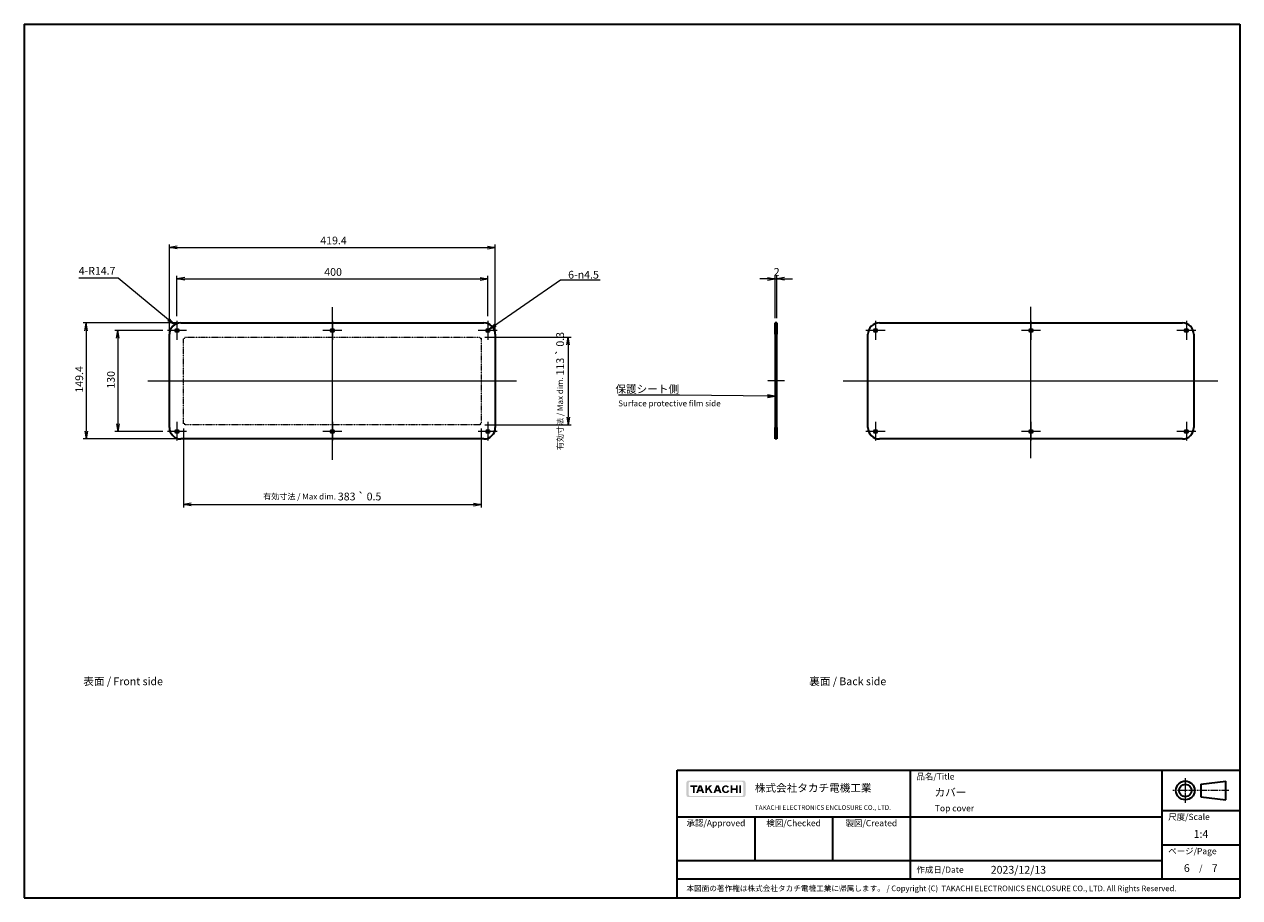
# Model space of a CAD drawing. Units: millimetres. Extents: x 7 to 8474, y 4 to 1550.
# Drawn here: x 5336 to 6900, y 4 to 1128 of the extents above; entities that cross this region are included whole.
import ezdxf
from ezdxf.enums import TextEntityAlignment as Align

# ---------------------------------------------------------------- set-up
doc = ezdxf.new("R2010")
doc.units = ezdxf.units.MM
doc.header["$LTSCALE"] = 0.5
for name, pattern in [('CHAIN', [0.35429999999999995, 0.2362, -0.0295, 0.0591, -0.0295]), ('DASH_DOUBLE_DOT', [0.43979999999999997, 0.24, -0.06, 0.0098, -0.06, 0.01, -0.06]), ('DASHED', [0.2067, 0.1654, -0.0413])]:
    doc.linetypes.add(name, pattern=pattern)
doc.layers.get('Defpoints').update_dxf_attribs({"lineweight": 25})
for name, color, linetype, lineweight in [('Border (ISO)', 7, 'Continuous', 35), ('Center Mark (ISO)', 131, 'Continuous', 18), ('Centerline (ISO)', 131, 'Continuous', 18), ('Dimension (ISO)', 7, 'Continuous', 18), ('Dimension (ISO) @ 1', 7, 'Continuous', 18), ('Hatch (ISO)', 1, 'Continuous', 18), ('Hidden (ISO)', 7, 'DASHED', 18), ('Sketch Geometry (ISO)', 7, 'Continuous', 18), ('Symbol (ISO)', 7, 'Continuous', 18), ('Symbol (ISO) @ 1', 7, 'Continuous', 18), ('Title (ISO)', 7, 'Continuous', 35), ('Visible (ISO)', 7, 'Continuous', 35)]:
    doc.layers.add(name, color=color, linetype=linetype, lineweight=lineweight)
doc.styles.add('Note Text (TK)', font='MS PGothic.ttf')
doc.styles.add('文字スタイル40', font='MS PGothic.ttf')
doc.styles.add('文字スタイル67', font='arial.ttf')
doc.dimstyles.new('Default - Method 1b (TK)', dxfattribs={"dimscale": 0.5, "dimtxt": 2.5, "dimasz": 2.5, "dimexe": 1, "dimexo": 1.499999999999999, "dimgap": 1, "dimtad": 1, "dimrnd": 1e-08, "dimdsep": 46, "dimtxsty": 'Note Text (TK)', "dimblk": 'OPEN', "dimcen": 0.09, "dimdle": 5, "dimclrd": 100, "dimclre": 100, "dimclrt": 7, "dimadec": 1, "dimazin": 1, "dimtfac": 1, "dimtmove": 0, "dimatfit": 3, "dimldrblk": 'OPEN', "dimfxl": 1, "dimtolj": 1, "dimlwd": -1, "dimlwe": -1, "dimarcsym": 0})
doc.dimstyles.new('Default - Method 1b (TK)$7', dxfattribs={"dimscale": 0.5, "dimtxt": 2.5, "dimasz": 2.5, "dimexe": 1, "dimexo": 1.499999999999999, "dimgap": 1, "dimtad": 1, "dimrnd": 1e-08, "dimdsep": 46, "dimtxsty": 'Note Text (TK)', "dimblk": 'OPEN', "dimcen": 0.09, "dimdle": 5, "dimclrd": 100, "dimclre": 100, "dimclrt": 7, "dimadec": 1, "dimazin": 1, "dimtfac": 1, "dimtmove": 0, "dimatfit": 3, "dimldrblk": 'OPEN', "dimfxl": 1, "dimtolj": 1, "dimlwd": -1, "dimlwe": -1, "dimarcsym": 0})

# ---------------------------------------------------------------- blocks, each defined once
blk = doc.blocks.new('図面枠 tk図枠')
at = {"layer": 'Border (ISO)'}
for p, q in [((14.49999999999999, 289), (405.4999999999999, 289)), ((14.49999999999999, 289), (14.50000000000001, 8.000000000000007)), ((405.4999999999999, 289), (405.4999999999999, 8.000000000000007)), ((14.50000000000001, 8.000000000000007), (405.4999999999999, 8.000000000000007))]:
    blk.add_line(p, q, dxfattribs=at)
blk = doc.blocks.new('表題欄 コピー版 tk表題欄')
at = {"layer": 'Hatch (ISO)'}
h = blk.add_hatch(color=256, dxfattribs=at)
edge = h.paths.add_edge_path(flags=0)
edge.add_arc((95.444849922821, 237.346881026017), 0.5958259999999996, 269.9999999999897, 360)
edge.add_line((96.040675922821, 237.3468810260171), (96.04067592282095, 240.7585970260168))
edge.add_arc((95.44484992282096, 240.7585970260169), 0.5958259999999996, 0, 90.0000000000068)
edge.add_line((95.44484992282091, 241.3544230260169), (79.00658192282103, 241.3544230260169))
edge.add_arc((79.00658192282103, 240.7585970260169), 0.5958259999999996, 90, 180)
edge.add_line((78.41075592282102, 240.7585970260168), (78.41075592282081, 237.3468810260171))
edge.add_arc((79.00658192282081, 237.3468810260168), 0.5958259999999996, 180, 270.0000000000205)
edge.add_line((79.00658192282103, 236.7510550260168), (95.44484992282091, 236.751055026017))
edge = h.paths.add_edge_path()
edge.add_line((77.70882392282107, 241.0034570260169), (77.70882392282107, 237.1020210260171))
edge.add_arc((78.41075592282097, 237.102021026017), 0.7019319999998935, 180, 270.000000000008)
edge.add_line((78.41075592282105, 236.4000890260172), (96.04067592282101, 236.4000890260172))
edge.add_arc((96.040675922821, 237.102021026017), 0.7019319999998921, 270, 360)
edge.add_line((96.7426079228209, 237.1020210260171), (96.74260792282098, 241.0034570260169))
edge.add_arc((96.04067592282107, 241.003457026017), 0.7019319999998921, 0, 90.00000000000873)
edge.add_line((96.04067592282095, 241.705389026017), (78.41075592282105, 241.7053890260169))
edge.add_arc((78.41075592282105, 241.0034570260169), 0.7019319999999984, 90.00000000000072, 180)
for points in [[(78.94128592282102, 240.1954190260171), (78.94128592282102, 239.7056990260171), (79.79013392282097, 239.7056990260171), (79.79013392282097, 237.7060090260171), (80.37779792282102, 237.7060090260171), (80.37779792282102, 239.7056990260171), (81.22664592282104, 239.7056990260171), (81.22664592282104, 240.1954190260171)], [(85.55355153134052, 237.7060090260171), (84.81294043548178, 238.9396854897348), (84.28739592282106, 238.3724785432585), (84.28739592282106, 237.7060090260171), (83.76502792282103, 237.7060090260171), (83.76502792282103, 240.1954190260171), (84.28739592282106, 240.1954190260171), (84.28739592282106, 239.1472136578642), (85.2586086041826, 240.1954190260171), (85.97643794456017, 240.1954190260171), (85.18872726044239, 239.3452627384302), (86.172817922821, 237.7060090260171)], [(91.96090243223207, 240.1954190260171), (91.96090243223207, 237.7060090260171), (92.4791894322321, 237.7060090260171), (92.4791894322321, 238.7058540260171), (93.63819343223211, 238.7058540260171), (93.63819343223211, 237.7060090260171), (94.15648043223207, 237.7060090260171), (94.15648043223207, 240.1954190260171), (93.63819343223211, 240.1954190260171), (93.63819343223211, 239.195574026017), (92.4791894322321, 239.195574026017), (92.4791894322321, 240.1954190260171)], [(94.71149643223212, 240.1954190260171), (94.71149643223212, 237.7060090260171), (95.2338644322322, 237.7060090260171), (95.2338644322322, 240.1954190260171)]]:
    blk.add_hatch(color=256, dxfattribs=at).paths.add_polyline_path(points)
h = blk.add_hatch(color=256, dxfattribs=at)
h.paths.add_polyline_path([(82.45967999495221, 238.7589070260171), (81.8218998506899, 238.7589070260171), (82.14078992282104, 239.627313026017)], flags=0)
h.paths.add_polyline_path([(82.64850318183746, 238.2447010260171), (81.63307666380464, 238.2447010260171), (81.43526189659153, 237.7060090260171), (80.81854592282102, 237.7060090260171), (81.73268992282102, 240.1954190260171), (82.54888992282102, 240.1954190260171), (83.46303392282098, 237.7060090260171), (82.84631794905052, 237.7060090260171)])
h = blk.add_hatch(color=256, dxfattribs=at)
h.paths.add_polyline_path([(87.39654585068993, 238.7589070260171), (88.03432599495216, 238.7589070260171), (87.71543592282107, 239.627313026017)], flags=0)
h.paths.add_polyline_path([(87.00990789659151, 237.7060090260171), (87.20772266380467, 238.2447010260171), (88.22314918183736, 238.2447010260171), (88.42096394905047, 237.7060090260171), (89.03767992282091, 237.7060090260171), (88.123535922821, 240.1954190260171), (87.30733592282104, 240.1954190260171), (86.39319192282105, 237.7060090260171)])
h = blk.add_hatch(color=256, dxfattribs=at)
edge = h.paths.add_edge_path()
edge.add_arc((90.39257192282079, 238.9507140260171), 1.273272000000011, 38.55054079078439, 336.5820184016556)
edge.add_line((91.56096443223191, 238.4446700260172), (91.04202846323602, 238.6694270587604))
edge.add_ellipse((90.392571922821, 238.9507140260171), major_axis=(0, -0.7998759999999119), ratio=0.8673469387756529, start_angle=128.5505407907963, end_angle=426.582018401653, ccw=False)
edge.add_line((90.96328818027123, 239.4055047731898), (91.38834540645578, 239.7442231660233))
at = {"layer": 'Title (ISO)'}
for p, q in [((74.70882392282105, 245.052739026017), (255.7088239228211, 245.052739026017)), ((74.70882392282105, 204.052739026017), (74.70882392282105, 245.052739026017)), ((149.7088239228211, 245.052739026017), (149.7088239228211, 210.052739026017)), ((230.7088239228211, 245.052739026017), (230.7088239228211, 210.052739026017)), ((255.7088239228211, 245.052739026017), (255.7088239228211, 204.052739026017)), ((243.2088239228211, 240.552739026017), (251.2088239228211, 241.552739026017)), ((243.2088239228211, 240.552739026017), (243.2088239228211, 236.552739026017)), ((251.2088239228211, 235.552739026017), (251.2088239228211, 241.552739026017)), ((243.2088239228211, 236.552739026017), (251.2088239228211, 235.552739026017)), ((230.7088239228211, 232.052739026017), (255.7088239228211, 232.052739026017)), ((74.70882392282105, 230.052739026017), (230.7088239228211, 230.0527390260171)), ((99.70882392282105, 230.052739026017), (99.70882392282108, 216.052739026017)), ((124.708823922821, 230.052739026017), (124.708823922821, 216.052739026017)), ((230.7088239228211, 221.052739026017), (255.7088239228211, 221.052739026017)), ((74.70882392282105, 216.052739026017), (230.7088239228211, 216.052739026017)), ((255.7088239228211, 210.052739026017), (74.70882392282105, 210.052739026017)), ((74.70882392282105, 204.052739026017), (255.7088239228211, 204.052739026017))]:
    blk.add_line(p, q, dxfattribs=at)
at = {"layer": 'Title (ISO)', "color": 4, "linetype": 'CHAIN', "lineweight": 18, "ltscale": 8.889559745788574}
blk.add_line((238.2088239228211, 242.5527390260171), (238.2088239228211, 234.552739026017), dxfattribs=at)
at = {"layer": 'Title (ISO)', "color": 4, "linetype": 'CHAIN', "lineweight": 18, "ltscale": 20.00163269042969}
blk.add_line((252.2088239228211, 238.552739026017), (234.2088239228211, 238.552739026017), dxfattribs=at)
at = {"layer": 'Title (ISO)'}
for radius in [3, 2]:
    blk.add_circle((238.2088239228211, 238.5527390260171), radius, dxfattribs=at)
at = {"layer": 'Title (ISO)', "color": 1, "char_height": 2.000000029802322, "line_spacing_factor": 1.5, "style": 'Note Text (TK)'}
for s, insert, attachment_point in [('\\fＭＳ Ｐゴシック|b0|i0;{\\H2.0000;品名/Title}', (151.708823922821, 243.052739026017), 4), ('\\fＭＳ Ｐゴシック|b0|i0;{\\H2.0000;尺度/Scale}', (232.7088239228211, 230.052739026017), 4), ('\\fＭＳ Ｐゴシック|b0|i0;{\\H2.0000;承認/Approved}', (87.20882392282105, 228.052739026017), 5), ('\\fＭＳ Ｐゴシック|b0|i0;{\\H2.0000;検図/Checked}', (112.208823922821, 228.0527390260171), 5), ('\\fＭＳ Ｐゴシック|b0|i0;{\\H2.0000;製図/Created}', (137.208823922821, 228.052739026017), 5), ('\\fＭＳ Ｐゴシック|b0|i0;{\\H2.0000;ページ/Page}', (232.7088239228211, 219.052739026017), 4), ('\\fＭＳ Ｐゴシック|b0|i0;{\\H2.0000;作成日/Date}', (151.708823922821, 213.052739026017), 4)]:
    blk.add_mtext(s, dxfattribs=dict(at, insert=insert, attachment_point=attachment_point))
at = {"layer": 'Title (ISO)', "color": 7, "line_spacing_factor": 1.5, "style": 'Note Text (TK)'}
for s, insert, char_height, attachment_point in [('株式会社タカチ電機工業', (99.74260792282095, 239.052739026017), 2.5, 4), ('\\fArial|b0|i0;{\\H1.4986;TAKACHI ELECTRONICS ENCLOSURE CO., LTD.}', (99.74260792282095, 233.052739026017), 1.49859994649887, 4), ('\\fＭＳ Ｐゴシック|b0|i0;{\\H2.0000;/}', (243.2088239228211, 213.5527390260171), 2.000000029802322, 5), ('\\fMS PGothic|b0|i0;{\\H1.8000;本図面の著作権は株式会社タカチ電機工業に帰属します。 / Copyright (C)\xa0 TAKACHI ELECTRONICS ENCLOSURE CO., LTD. All Rights Reserved.}', (77.70882392282107, 207.052739026017), 1.800000071525573, 4)]:
    blk.add_mtext(s, dxfattribs=dict(at, insert=insert, char_height=char_height, attachment_point=attachment_point))
at = {"layer": 'Title (ISO)', "color": 7}
for tag, p, height, style in [('<品名>_001', (157.4957557410028, 236.6535912987443), 2.5, 'Note Text (TK)'), ('<Title>_001', (157.4878143697324, 231.5520568828656), 2.000000029802322, '文字スタイル67'), ('<型番>_001', (157.6576875571527, 219.9930798731327), 3.000000119209289, '文字スタイル40'), ('<総ページ数>_001', (246.7271309270378, 212.302739026017), 2.5, 'Note Text (TK)'), ('作成日_001', (175.617914831912, 211.7814322078352), 2.5, 'Note Text (TK)'), ('<ページ_No.>_001', (238.0172485941593, 212.2976230642162), 2.5, 'Note Text (TK)')]:
    blk.add_attdef(tag, p, '', height=height, dxfattribs=dict(at, style=style))
at = {"layer": 'Title (ISO)', "color": 7, "style": 'Note Text (TK)'}
for tag, p in [('<尺度>', (243.2088239228211, 224.552739026017)), ('<部品サイズ>', (112.208823922821, 213.052739026017))]:
    blk.add_attdef(tag, text='', height=2.5, dxfattribs=at).set_placement(p, align=Align.MIDDLE_CENTER)
blk = doc.blocks.new('_Open')
at = {"color": 0, "linetype": 'ByBlock', "lineweight": -2}
for p, q in [((-1, 0.1666666666666666), (0, 0)), ((-1, -0.1666666666666666), (0, 0)), ((0, 0), (-1, 0))]:
    blk.add_line(p, q, dxfattribs=at)
blk = doc.blocks.new('*D60')
at = {"layer": 'Defpoints', "color": 0}
for p in [(5941.865617897845, 840.7548695509204), (5522.465617897846, 729.0169113426451), (5941.865617897845, 729.0169113426451)]:
    blk.add_point(p, dxfattribs=at)
at = {"layer": 'Dimension (ISO)', "color": 100}
for p, q in [((5522.465617897846, 735.0169113426451), (5522.465617897846, 844.7548695509205)), ((5941.865617897845, 735.0169113426451), (5941.865617897845, 844.7548695509205)), ((5532.465617897845, 840.7548695509204), (5931.865617897845, 840.7548695509204))]:
    blk.add_line(p, q, dxfattribs=at)
at = {"layer": 'Dimension (ISO)', "color": 100, "xscale": 10, "yscale": 10, "zscale": 10, "rotation": 180}
blk.add_blockref('_Open', (5522.465617897846, 840.7548695509204), dxfattribs=at)
at = {"layer": 'Dimension (ISO)', "color": 100, "xscale": 10, "yscale": 10, "zscale": 10}
blk.add_blockref('_Open', (5941.865617897845, 840.7548695509204), dxfattribs=at)
at = {"layer": 'Dimension (ISO)', "color": 7, "insert": (5716.625845170574, 849.7548695509205), "char_height": 10, "attachment_point": 4, "style": 'Note Text (TK)'}
blk.add_mtext('\\A1;419.4', dxfattribs=at)
blk = doc.blocks.new('*D61')
at = {"layer": 'Defpoints', "color": 0}
for p in [(5932.165617897847, 800.3445214898611), (5532.165617897846, 746.2669113426451), (5932.165617897847, 746.2669113426451)]:
    blk.add_point(p, dxfattribs=at)
at = {"layer": 'Dimension (ISO)', "color": 100}
for p, q in [((5532.165617897846, 752.2669113426451), (5532.165617897846, 804.3445214898612)), ((5542.165617897847, 800.3445214898611), (5922.165617897846, 800.3445214898611)), ((5932.165617897847, 752.2669113426451), (5932.165617897847, 804.3445214898612))]:
    blk.add_line(p, q, dxfattribs=at)
at = {"layer": 'Dimension (ISO)', "color": 100, "xscale": 10, "yscale": 10, "zscale": 10, "rotation": 180}
blk.add_blockref('_Open', (5532.165617897846, 800.3445214898611), dxfattribs=at)
at = {"layer": 'Dimension (ISO)', "color": 100, "xscale": 10, "yscale": 10, "zscale": 10}
blk.add_blockref('_Open', (5932.165617897847, 800.3445214898611), dxfattribs=at)
at = {"layer": 'Dimension (ISO)', "color": 7, "insert": (5721.76789062512, 809.3445214898611), "char_height": 10, "attachment_point": 4, "style": 'Note Text (TK)'}
blk.add_mtext('\\A1;400', dxfattribs=at)
blk = doc.blocks.new('*D62')
at = {"layer": 'Defpoints', "color": 0}
for p in [(5519.915617897846, 734.0169113426451), (5456.165617897847, 604.0169113426456), (5519.915617897846, 604.0169113426456)]:
    blk.add_point(p, dxfattribs=at)
at = {"layer": 'Dimension (ISO)', "color": 100}
for p, q in [((5513.915617897847, 734.0169113426451), (5452.165617897847, 734.0169113426451)), ((5456.165617897847, 724.0169113426451), (5456.165617897847, 614.0169113426455)), ((5513.915617897847, 604.0169113426456), (5452.165617897847, 604.0169113426456))]:
    blk.add_line(p, q, dxfattribs=at)
at = {"layer": 'Dimension (ISO)', "color": 100, "xscale": 10, "yscale": 10, "zscale": 10}
for p, rotation in [((5456.165617897847, 734.0169113426451), 90), ((5456.165617897847, 604.0169113426456), 270)]:
    blk.add_blockref('_Open', p, dxfattribs=dict(at, rotation=rotation))
at = {"layer": 'Dimension (ISO)', "color": 7, "insert": (5447.165617897846, 659.1305477062815), "char_height": 10, "attachment_point": 4, "rotation": 90, "style": 'Note Text (TK)'}
blk.add_mtext('\\A1;130', dxfattribs=at)
blk = doc.blocks.new('*D63')
at = {"layer": 'Defpoints', "color": 0}
for p in [(5537.165617897847, 743.7169113426453), (5415.453416495038, 594.3169113426453), (5537.165617897847, 594.3169113426453)]:
    blk.add_point(p, dxfattribs=at)
at = {"layer": 'Dimension (ISO)', "color": 100}
for p, q in [((5531.165617897847, 743.7169113426453), (5411.453416495039, 743.7169113426453)), ((5415.453416495038, 733.7169113426454), (5415.453416495038, 604.3169113426452)), ((5531.165617897847, 594.3169113426453), (5411.453416495039, 594.3169113426453))]:
    blk.add_line(p, q, dxfattribs=at)
at = {"layer": 'Dimension (ISO)', "color": 100, "xscale": 10, "yscale": 10, "zscale": 10}
for p, rotation in [((5415.453416495038, 743.7169113426453), 90), ((5415.453416495038, 594.3169113426453), 270)]:
    blk.add_blockref('_Open', p, dxfattribs=dict(at, rotation=rotation))
at = {"layer": 'Dimension (ISO)', "color": 7, "insert": (5406.453416495038, 653.988502251736), "char_height": 10, "attachment_point": 4, "rotation": 90, "style": 'Note Text (TK)'}
blk.add_mtext('\\A1;149.4', dxfattribs=at)
blk = doc.blocks.new('*D64')
at = {"layer": 'Defpoints', "color": 0}
for p in [(5540.665617897847, 614.0169113426451), (5923.665617897846, 614.0169113426451), (5923.665617897846, 510.0169113426451)]:
    blk.add_point(p, dxfattribs=at)
at = {"layer": 'Dimension (ISO)', "color": 100}
for p, q in [((5540.665617897847, 608.0169113426451), (5540.665617897847, 506.0169113426451)), ((5923.665617897846, 608.0169113426451), (5923.665617897846, 506.0169113426451)), ((5550.665617897847, 510.0169113426451), (5913.665617897846, 510.0169113426451))]:
    blk.add_line(p, q, dxfattribs=at)
at = {"layer": 'Dimension (ISO)', "color": 100, "xscale": 10, "yscale": 10, "zscale": 10, "rotation": 180}
blk.add_blockref('_Open', (5540.665617897847, 510.0169113426451), dxfattribs=at)
at = {"layer": 'Dimension (ISO)', "color": 100, "xscale": 10, "yscale": 10, "zscale": 10}
blk.add_blockref('_Open', (5923.665617897846, 510.0169113426451), dxfattribs=at)
at = {"layer": 'Dimension (ISO)', "color": 7, "insert": (5643.227199818992, 520.2835780093117), "char_height": 10, "attachment_point": 4, "style": 'Note Text (TK)'}
blk.add_mtext('\\A1;\\f?lＳ Ｐゴシック|b0|i0;{\\H7.6000;有効寸法 / Max dim.}\\fMS PGothic|b0|i0;{\\H7.6000; }\\fＭＳ Ｐゴシック|b0|i0;383 \\fAIGDT|b0|i0;{\\H9.9600;`}\\fＭＳ Ｐゴシック|b0|i0; 0.5', dxfattribs=at)
blk = doc.blocks.new('*D105')
at = {"layer": 'Defpoints', "color": 0}
for p in [(5922.165617897849, 725.5169113426452), (5922.165617897849, 612.5169113426452), (6035.56131542475, 612.5169113426452)]:
    blk.add_point(p, dxfattribs=at)
at = {"layer": 'Dimension (ISO)', "color": 100}
for p, q in [((5928.165617897849, 725.5169113426452), (6039.561315424751, 725.5169113426452)), ((6035.56131542475, 715.5169113426452), (6035.56131542475, 622.5169113426452)), ((5928.165617897849, 612.5169113426452), (6039.561315424751, 612.5169113426452))]:
    blk.add_line(p, q, dxfattribs=at)
at = {"layer": 'Dimension (ISO)', "color": 100, "xscale": 10, "yscale": 10, "zscale": 10}
for p, rotation in [((6035.56131542475, 725.5169113426452), 90), ((6035.56131542475, 612.5169113426452), 270)]:
    blk.add_blockref('_Open', p, dxfattribs=dict(at, rotation=rotation))
at = {"layer": 'Dimension (ISO)', "color": 7, "insert": (6025.294648758083, 580.0784932637886), "char_height": 10, "attachment_point": 4, "rotation": 90, "style": 'Note Text (TK)'}
blk.add_mtext('\\A1;{\\H7.6;有効寸法 \\f?lＳ Ｐゴシック|b0|i0|c128|p0;/ Max dim.\\fMS PGothic|b0|i0|c128|p50; }113 {\\fAIGDT|b0|i0|c2|p2;\\H9.96;`} 0.3', dxfattribs=at)
blk = doc.blocks.new('*D66')
at = {"layer": 'Defpoints', "color": 0}
for p in [(6304.080440938638, 800.3445214898617), (6302.080440938638, 743.7169113426457), (6304.080440938638, 743.7169113426457)]:
    blk.add_point(p, dxfattribs=at)
at = {"layer": 'Dimension (ISO)', "color": 100}
for p, q in [((6292.080440938638, 800.3445214898617), (6282.080440938639, 800.3445214898617)), ((6302.080440938638, 749.7169113426457), (6302.080440938638, 804.3445214898616)), ((6302.080440938638, 800.3445214898617), (6304.080440938638, 800.3445214898617)), ((6304.080440938638, 749.7169113426457), (6304.080440938638, 804.3445214898616)), ((6314.080440938639, 800.3445214898617), (6324.080440938638, 800.3445214898617))]:
    blk.add_line(p, q, dxfattribs=at)
at = {"layer": 'Dimension (ISO)', "color": 100, "xscale": 10, "yscale": 10, "zscale": 10}
blk.add_blockref('_Open', (6302.080440938638, 800.3445214898617), dxfattribs=at)
at = {"layer": 'Dimension (ISO)', "color": 100, "xscale": 10, "yscale": 10, "zscale": 10, "rotation": 180}
blk.add_blockref('_Open', (6304.080440938638, 800.3445214898617), dxfattribs=at)
at = {"layer": 'Dimension (ISO)', "color": 7, "insert": (6300.182713665911, 809.3445214898617), "char_height": 10, "attachment_point": 4, "style": 'Note Text (TK)'}
blk.add_mtext('\\A1;2', dxfattribs=at)
blk = doc.blocks.new('*D74')
at = {"layer": 'Defpoints', "color": 0}
for p in [(5528.903248416094, 741.8151236150607), (5540.220293503193, 732.4335197811414)]:
    blk.add_point(p, dxfattribs=at)
at = {"layer": 'Dimension (ISO)', "color": 100}
for p, q in [((5405.727966322862, 801.8122184567904), (5456.528648141044, 801.8122184567904)), ((5456.528648141044, 801.8122184567904), (5521.204578288816, 748.197167039495))]:
    blk.add_line(p, q, dxfattribs=at)
at = {"layer": 'Dimension (ISO)', "color": 100, "xscale": 10, "yscale": 10, "zscale": 10, "rotation": 320.3419482144667}
blk.add_blockref('_Open', (5528.903248416094, 741.8151236150607), dxfattribs=at)
at = {"layer": 'Dimension (ISO)', "color": 7, "insert": (5405.727966322862, 810.7922184567906), "char_height": 10, "attachment_point": 4, "style": 'Note Text (TK)'}
blk.add_mtext('\\A1;\\fＭＳ Ｐゴシック|b0|i0;{\\H9.9600;4-R14.7}', dxfattribs=at)

msp = doc.modelspace()

# ---------------------------------------------------------------- linework, layer by layer
at = {"layer": 'Center Mark (ISO)', "linetype": 'CHAIN', "ltscale": 6.806045532226562}
for p, q in [((5532.165617897846, 746.2669113426451), (5532.165617897846, 721.7669113426451)), ((5732.165617897846, 746.2669113426451), (5732.165617897846, 721.7669113426451)), ((5932.165617897847, 746.2669113426451), (5932.165617897847, 721.7669113426451)), ((6431.103562168473, 746.2669113426455), (6431.103562168473, 721.7669113426455)), ((6631.103562168473, 746.2669113426455), (6631.103562168473, 721.7669113426455)), ((6831.103562168474, 746.2669113426455), (6831.103562168474, 721.7669113426455)), ((5544.415617897847, 734.0169113426451), (5519.915617897846, 734.0169113426451)), ((5744.415617897846, 734.0169113426451), (5719.915617897846, 734.0169113426451)), ((5944.415617897846, 734.0169113426451), (5919.915617897846, 734.0169113426451)), ((6443.353562168474, 734.0169113426456), (6418.853562168473, 734.0169113426456)), ((6643.353562168474, 734.0169113426456), (6618.853562168474, 734.0169113426456)), ((6843.353562168474, 734.0169113426456), (6818.853562168474, 734.0169113426456)), ((5532.165617897846, 616.2669113426455), (5532.165617897846, 591.7669113426455)), ((5732.165617897846, 616.2669113426455), (5732.165617897846, 591.7669113426451)), ((5932.165617897847, 616.2669113426455), (5932.165617897847, 591.7669113426455)), ((6431.103562168473, 616.2669113426455), (6431.103562168473, 591.7669113426455)), ((6631.103562168473, 616.2669113426455), (6631.103562168473, 591.7669113426455)), ((6831.103562168474, 616.2669113426455), (6831.103562168474, 591.7669113426455)), ((5544.415617897847, 604.0169113426456), (5519.915617897846, 604.0169113426456)), ((5744.415617897846, 604.0169113426456), (5719.915617897846, 604.0169113426456)), ((5944.415617897846, 604.0169113426456), (5919.915617897846, 604.0169113426456)), ((6443.353562168474, 604.0169113426456), (6418.853562168473, 604.0169113426456)), ((6643.353562168474, 604.0169113426456), (6618.853562168474, 604.0169113426456)), ((6843.353562168474, 604.0169113426456), (6818.853562168474, 604.0169113426456))]:
    msp.add_line(p, q, dxfattribs=at)
at = {"layer": 'Centerline (ISO)', "linetype": 'CHAIN', "ltscale": 23.99096870422363}
for p, q in [((5732.165617897846, 567.3109038827998), (5732.165617897846, 763.7964679231997)), ((6631.103562168473, 569.4607733914195), (6631.103562168473, 764.5130915891501)), ((5494.844997805796, 669.0169113426451), (5969.130497444159, 669.0169113426451)), ((6389.444353492274, 669.0169113426455), (6871.612705626228, 669.0169113426455))]:
    msp.add_line(p, q, dxfattribs=at)
at = {"layer": 'Centerline (ISO)', "linetype": 'CHAIN', "ltscale": 6.111540794372558}
msp.add_line((6314.080440938639, 669.0169113426455), (6292.080440938638, 669.0169113426455), dxfattribs=at)
at = {"layer": 'Hidden (ISO)', "ltscale": 0.9522482752799987}
for p, q in [((6304.080440938638, 736.2669113426456), (6302.080440938638, 736.2669113426456)), ((6304.080440938638, 731.7669113426451), (6302.080440938638, 731.7669113426451)), ((6304.080440938638, 606.2669113426456), (6302.080440938638, 606.2669113426456)), ((6304.080440938638, 601.7669113426456), (6302.080440938638, 601.7669113426456))]:
    msp.add_line(p, q, dxfattribs=at)
at = {"layer": 'Sketch Geometry (ISO)', "color": 4, "linetype": 'DASH_DOUBLE_DOT', "ltscale": 8.932631492614746}
for p, q in [((5540.665617897847, 614.0169113426451), (5540.665617897847, 724.0169113426451)), ((5923.665617897846, 724.0169113426451), (5923.665617897846, 614.0169113426451))]:
    msp.add_line(p, q, dxfattribs=at)
at = {"layer": 'Sketch Geometry (ISO)', "color": 4, "linetype": 'DASH_DOUBLE_DOT', "ltscale": 0.335593044757843}
for p, q in [((5540.665617897847, 724.0169113426451), (5542.165617897847, 724.0169113426451)), ((5542.165617897847, 724.0169113426451), (5542.165617897847, 725.5169113426451)), ((5922.165617897846, 725.5169113426451), (5922.165617897846, 724.0169113426451)), ((5922.165617897846, 724.0169113426451), (5923.665617897846, 724.0169113426451)), ((5542.165617897847, 614.0169113426451), (5540.665617897847, 614.0169113426451)), ((5542.165617897847, 612.5169113426451), (5542.165617897847, 614.0169113426451)), ((5923.665617897846, 614.0169113426451), (5922.165617897846, 614.0169113426451)), ((5922.165617897846, 614.0169113426451), (5922.165617897846, 612.5169113426451))]:
    msp.add_line(p, q, dxfattribs=at)
at = {"layer": 'Sketch Geometry (ISO)', "color": 4, "linetype": 'DASH_DOUBLE_DOT', "ltscale": 9.000303268432617}
for p, q in [((5542.165617897847, 725.5169113426451), (5922.165617897846, 725.5169113426451)), ((5922.165617897846, 612.5169113426451), (5542.165617897847, 612.5169113426451))]:
    msp.add_line(p, q, dxfattribs=at)
at = {"layer": 'Visible (ISO)'}
for p, q in [((5537.165617897847, 743.7169113426453), (5927.165617897847, 743.7169113426453)), ((6304.080440938638, 743.7169113426453), (6302.080440938638, 743.7169113426453)), ((6302.080440938638, 729.0169113426456), (6302.080440938638, 743.7169113426453)), ((6304.080440938638, 743.7169113426453), (6304.080440938638, 729.0169113426456)), ((6436.103562168473, 743.7169113426453), (6826.103562168473, 743.7169113426453)), ((5522.465617897846, 609.0169113426451), (5522.465617897846, 729.0169113426451)), ((5941.865617897845, 729.0169113426451), (5941.865617897845, 609.0169113426451)), ((6302.080440938638, 729.0169113426456), (6302.080440938638, 609.0169113426456)), ((6304.080440938638, 609.0169113426456), (6304.080440938638, 729.0169113426456)), ((6421.403562168475, 609.0169113426456), (6421.403562168475, 729.0169113426456)), ((6840.803562168474, 729.0169113426456), (6840.803562168474, 609.0169113426456)), ((6302.080440938638, 594.3169113426453), (6302.080440938638, 609.0169113426456)), ((6304.080440938638, 609.0169113426456), (6304.080440938638, 594.3169113426453)), ((5927.165617897847, 594.3169113426453), (5537.165617897847, 594.3169113426453)), ((6304.080440938638, 594.3169113426453), (6302.080440938638, 594.3169113426453)), ((6826.103562168473, 594.3169113426453), (6436.103562168473, 594.3169113426453))]:
    msp.add_line(p, q, dxfattribs=at)
for centre in [(5532.165617897846, 734.0169113426451), (5732.165617897846, 734.0169113426451), (5932.165617897847, 734.0169113426451), (6431.103562168473, 734.0169113426456), (6631.103562168473, 734.0169113426451), (6831.103562168474, 734.0169113426456), (5532.165617897846, 604.0169113426456), (5732.165617897846, 604.0169113426451), (5932.165617897847, 604.0169113426456), (6431.103562168473, 604.0169113426456), (6631.103562168473, 604.0169113426456), (6831.103562168474, 604.0169113426456)]:
    msp.add_circle(centre, 2.25, dxfattribs=at)
for centre, start, end in [((5537.165617897847, 729.0169113426451), 90, 180), ((5927.165617897847, 729.0169113426451), 0, 90), ((6436.103562168473, 729.0169113426456), 90, 180), ((6826.103562168473, 729.0169113426456), 0, 90), ((5537.165617897847, 609.0169113426451), 180, 270), ((5927.165617897847, 609.0169113426451), 270, 0), ((6436.103562168473, 609.0169113426456), 180, 270), ((6826.103562168473, 609.0169113426456), 270, 0)]:
    msp.add_arc(centre, 14.7, start, end, dxfattribs=at)

# ---------------------------------------------------------------- block references
at = {"xscale": 4, "yscale": 4, "zscale": 4}
msp.add_blockref('図面枠 tk図枠', (5277.749997806322, -28.00000158663113), dxfattribs=at)
ref = msp.add_blockref('表題欄 コピー版 tk表題欄', (5876.914702115039, -812.2109576906993), dxfattribs=dict(xscale=4, yscale=4, zscale=4))
ref.add_attrib('<品名>_001', 'カバー', (6507.068179624504, 134.5454529588234), dxfattribs={"layer": 'Title (ISO)', "color": 7, "height": 10, "style": 'Note Text (TK)'})
ref.add_attrib('<尺度>_001', '1:4', (6840.460225079048, 80.99999841336886), dxfattribs={"layer": 'Title (ISO)', "color": 7, "height": 10, "style": 'Note Text (TK)'})
ref.add_attrib('作成日_001', '2023/12/13', (6579.386361442686, 34.9147711406416), dxfattribs={"layer": 'Title (ISO)', "color": 7, "height": 10, "style": 'Note Text (TK)'})
ref.add_attrib('<Title>_001', 'Top cover', (6507.488060558218, 115.1105031452097), dxfattribs={"layer": 'Title (ISO)', "color": 7, "height": 8.00000011920929, "style": '文字スタイル67'})
ref.add_attrib('<ページ_No.>_001', '6', (6827.923258379311, 37.06480059617945), dxfattribs={"layer": 'Title (ISO)', "color": 7, "height": 10, "style": 'Note Text (TK)'})
ref.add_attrib('<総ページ数>_001', '7', (6863.823225823188, 36.99999841336887), dxfattribs={"layer": 'Title (ISO)', "color": 7, "height": 10, "style": 'Note Text (TK)'})

# ---------------------------------------------------------------- texts
at = {"layer": 'Symbol (ISO)', "color": 7, "style": 'Note Text (TK)'}
for s, insert, char_height, width, attachment_point, line_spacing_factor in [('\\fＭＳ Ｐゴシック|b0|i0;{\\H10.0000;}\\fCalibri|b0|i0;{\\H10.0000;6-}\\fAIGDT|b0|i0;{\\H10.0000;n}\\fＭＳ Ｐゴシック|b0|i0;{\\H10.0000;4.5}', (6035.571518118422, 800.732370957309), 10, 42.44603005647661, 7, 0.65625), ('\\fＭＳ Ｐゴシック|b0|i0;保護シート側', (6096.448049299667, 663.5948959951876), 10, 82.45614051818848, 1, 1.5), ('{\\f?l? ?????|b0|i0|c128|p0;\\H1x;Surface protective film side}', (6099.952287332225, 640.1194611169263), 7.599999904632568, 183.2509466884985, 4, 1.5)]:
    msp.add_mtext(s, dxfattribs=dict(at, insert=insert, char_height=char_height, width=width, attachment_point=attachment_point, line_spacing_factor=line_spacing_factor))
at = {"layer": 'Symbol (ISO)', "color": 7, "char_height": 10, "attachment_point": 4, "line_spacing_factor": 1.5, "style": 'Note Text (TK)'}
for s, insert in [('\\fＭＳ Ｐゴシック|b0|i0;表面 / Front side', (5411.656984837404, 282.4646873512098)), ('\\fＭＳ Ｐゴシック|b0|i0;裏面 / Back side', (6345.815900694735, 282.4646873512098))]:
    msp.add_mtext(s, dxfattribs=dict(at, insert=insert))

# ---------------------------------------------------------------- dimensions: what is measured, and where the dimension line sits
at = {"layer": 'Dimension (ISO) @ 1', "color": 100}
for base, p1, p2, angle, override, picture, middle in [((5941.865617897845, 840.7548695509204), (5522.465617897846, 729.0169113426451), (5941.865617897845, 729.0169113426451), 180, {"dimscale": 1, "dimtxt": 10, "dimasz": 10, "dimexe": 4, "dimexo": 5.999999999999999, "dimgap": 4, "dimtoh": 0, "dimdec": 2, "dimcen": 0.36, "dimtol": 0, "dimlim": 0, "dimtp": 0, "dimtm": 0, "dimtdec": 2, "dimtix": 0, "dimtofl": 0, "dimtmove": 0, "dimatfit": 1}, '*D60', (5732.165617897846, 840.7548695509204)), ((5932.165617897847, 800.3445214898611), (5532.165617897846, 746.2669113426451), (5932.165617897847, 746.2669113426451), 180, {"dimscale": 1, "dimtxt": 10, "dimasz": 10, "dimexe": 4, "dimexo": 5.999999999999999, "dimgap": 4, "dimtoh": 0, "dimdec": 2, "dimcen": 0.36, "dimtol": 0, "dimlim": 0, "dimtp": 0, "dimtm": 0, "dimtdec": 2, "dimtix": 0, "dimtofl": 0, "dimtmove": 0, "dimatfit": 1}, '*D61', (5732.165617897846, 800.3445214898611)), ((6304.080440938638, 800.3445214898617), (6302.080440938638, 743.7169113426457), (6304.080440938638, 743.7169113426457), 180, {"dimscale": 1, "dimtxt": 10, "dimasz": 10, "dimexe": 4, "dimexo": 5.999999999999999, "dimgap": 4, "dimtoh": 0, "dimdec": 2, "dimcen": 0.36, "dimtol": 0, "dimlim": 0, "dimtp": 0, "dimtm": 0, "dimtdec": 2, "dimtix": 0, "dimtofl": 1, "dimtmove": 0, "dimatfit": 1}, '*D66', (6303.080440938638, 800.3445214898617)), ((5415.453416495038, 594.3169113426453), (5537.165617897847, 743.7169113426453), (5537.165617897847, 594.3169113426453), 90, {"dimscale": 1, "dimtxt": 10, "dimasz": 10, "dimexe": 4, "dimexo": 5.999999999999999, "dimgap": 4, "dimtoh": 0, "dimdec": 2, "dimcen": 0.36, "dimtol": 0, "dimlim": 0, "dimtp": 0, "dimtm": 0, "dimtdec": 2, "dimtix": 0, "dimtofl": 0, "dimtmove": 0, "dimatfit": 1}, '*D63', (5415.453416495038, 669.0169113426451)), ((5456.165617897847, 604.0169113426456), (5519.915617897846, 734.0169113426451), (5519.915617897846, 604.0169113426456), 90, {"dimscale": 1, "dimtxt": 10, "dimasz": 10, "dimexe": 4, "dimexo": 5.999999999999999, "dimgap": 4, "dimtoh": 0, "dimdec": 2, "dimcen": 0.36, "dimtol": 0, "dimlim": 0, "dimtp": 0, "dimtm": 0, "dimtdec": 2, "dimtix": 0, "dimtofl": 0, "dimtmove": 0, "dimatfit": 1}, '*D62', (5456.165617897847, 669.0169113426451))]:
    dim = msp.add_linear_dim(base=base, p1=p1, p2=p2, angle=angle, dimstyle='Default - Method 1b (TK)', override=override, dxfattribs=at)
    dim.commit()
    dim.dimension.update_dxf_attribs({"geometry": picture, "text_midpoint": middle, "dimtype": 128})
dim = msp.add_radius_dim(center=(5540.220293503193, 732.4335197811414), mpoint=(5528.903248416094, 741.8151236150607), text='\\fＭＳ Ｐゴシック|b0|i0;{\\H9.9600;4-<>}', dimstyle='Default - Method 1b (TK)', override={"dimscale": 1, "dimtxt": 10, "dimasz": 10, "dimexe": 4, "dimexo": 5.999999999999999, "dimgap": 4, "dimtih": 1, "dimtoh": 1, "dimlfac": 0.9999999999999575, "dimcen": 0, "dimtix": 0, "dimtofl": 0, "dimtmove": 0, "dimatfit": 3}, dxfattribs=at)
dim.commit()
dim.dimension.update_dxf_attribs({"geometry": '*D74', "text_midpoint": (5429.128307231953, 801.8122184567904), "dimtype": 132})
for base, p1, p2, angle, text, override, picture, middle, dimtype in [((6035.56131542475, 612.5169113426452), (5922.165617897846, 725.5169113426451), (5922.165617897846, 612.5169113426451), 90, '{\\H7.6;有効寸法 \\f?lＳ Ｐゴシック|b0|i0|c128|p0;/ Max dim.\\fMS PGothic|b0|i0|c128|p50; }<> {\\fAIGDT|b0|i0|c2|p2;\\H9.96;`} 0.3', {"dimscale": 1, "dimtxt": 10, "dimasz": 10, "dimexe": 4, "dimexo": 5.999999999999999, "dimgap": 4, "dimtoh": 0, "dimdec": 2, "dimpost": '', "dimcen": 0.36, "dimtol": 0, "dimlim": 0, "dimtp": 0, "dimtm": 0, "dimtdec": 2, "dimtix": 0, "dimtofl": 0, "dimtmove": 0, "dimatfit": 1}, '*D105', (6035.561315424749, 669.0169113426435), 160), ((5923.665617897846, 510.0169113426451), (5540.665617897847, 614.0169113426451), (5923.665617897846, 614.0169113426451), 180, '\\f?lＳ Ｐゴシック|b0|i0;{\\H7.6000;有効寸法 / Max dim.}\\fMS PGothic|b0|i0;{\\H7.6000; }\\fＭＳ Ｐゴシック|b0|i0;<> \\fAIGDT|b0|i0;{\\H9.9600;`}\\fＭＳ Ｐゴシック|b0|i0; 0.5', {"dimscale": 1, "dimtxt": 10, "dimasz": 10, "dimexe": 4, "dimexo": 5.999999999999999, "dimgap": 4, "dimtoh": 0, "dimdec": 2, "dimcen": 0.36, "dimtol": 0, "dimlim": 0, "dimtp": 0, "dimtm": 0, "dimtdec": 2, "dimtix": 0, "dimtofl": 0, "dimtmove": 0, "dimatfit": 1}, '*D64', (5732.165617897846, 510.0169113426451), 128)]:
    dim = msp.add_linear_dim(base=base, p1=p1, p2=p2, angle=angle, text=text, dimstyle='Default - Method 1b (TK)', override=override, dxfattribs=at)
    dim.commit()
    dim.dimension.update_dxf_attribs({"geometry": picture, "text_midpoint": middle, "dimtype": dimtype})

# ---------------------------------------------------------------- leaders
at = {"layer": 'Symbol (ISO) @ 1', "color": 100, "annotation_type": 0, "has_hookline": 1}
for points, hookline_direction, text_width in [([(5933.886898400744, 735.4659432368222), (6025.571518118422, 799.0657042906422), (6035.571518118422, 799.0657042906422)], 0, 41.08679576008748), ([(6302.080440938638, 649.4905727008678), (6178.904189817854, 650.6519798719345)], 1, 78.4659090909091)]:
    msp.add_leader(points, dimstyle='Default - Method 1b (TK)$7', override={"dimscale": 1, "dimtxt": 10, "dimasz": 10, "dimgap": 0, "dimtad": 1}, dxfattribs=dict(at, hookline_direction=hookline_direction, text_width=text_width))

doc.saveas('drawing.dxf')
